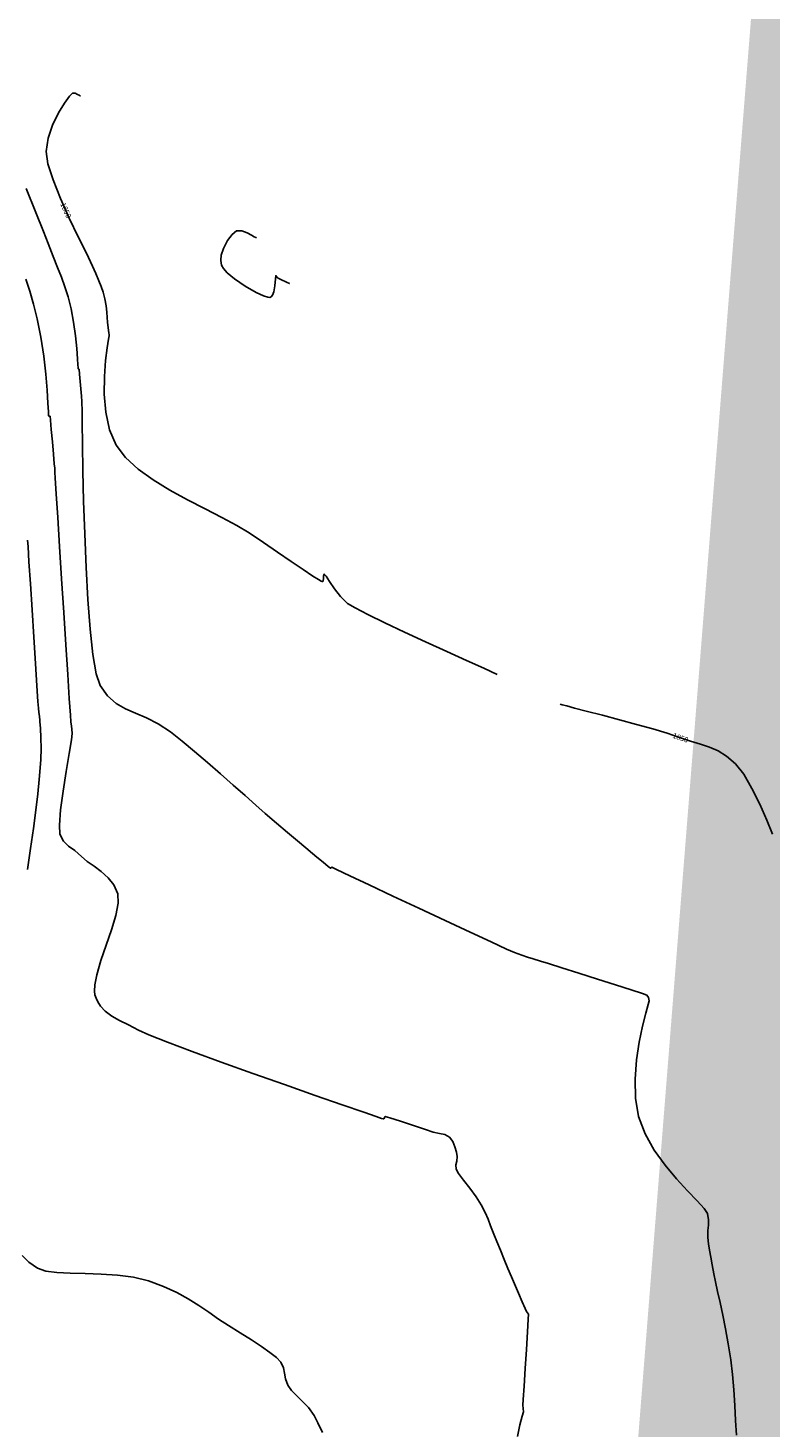
# Model space of a CAD drawing. Units: metres. Extents: x 286165 to 607116, y 8136191 to 16273606.
# Drawn here: x 287226 to 287268, y 8151942 to 8152021 of the extents above; entities that cross this region are included whole.
import ezdxf

# ---------------------------------------------------------------- set-up
doc = ezdxf.new("R2010")
doc.units = ezdxf.units.M
for name, color, linetype in [('C-ROAD-SHAP', 32, 'Continuous'), ('GAP_TOPO_Curva-Indice (M)', 15, 'Continuous'), ('GAP_TOPO_Curva-Intermedia (M)', 33, 'Continuous')]:
    doc.layers.add(name, color=color, linetype=linetype)
doc.styles.add('SHR', font='SIMPLEX', dxfattribs={"height": 0.75})

msp = doc.modelspace()

# ---------------------------------------------------------------- hatches: boundary and pattern name
h = msp.add_hatch(color=8)
h.dxf.hatch_style = 1
h.paths.add_polyline_path([(287329.252, 8152067.785), (287335.691, 8152099.759), (287335.66, 8152117.819), (287311.999, 8152115.847), (287313.949, 8152097.02), (287308.875, 8152070.336)], flags=17)
h.paths.add_polyline_path([(287369.18, 8152494.719), (287370.885, 8152473.285), (287374.804, 8152456.036), (287382.009, 8152436.038), (287383.085, 8152426.971), (287393.073, 8152428.981), (287385.762, 8152453.393), (287380.822, 8152496.274)], flags=16)
h.paths.add_polyline_path([(287405.267, 8152552.006), (287429.967, 8152557.472), (287455.683, 8152541.992), (287451.102, 8152522.608), (287419.67, 8152535.054)], flags=17)
h.paths.add_polyline_path([(287325.38, 8152511.98), (287324.905, 8152532.194), (287327.943, 8152550.765), (287342.307, 8152555.056), (287359.544, 8152548.605), (287348.534, 8152536.76), (287346.17, 8152520.553), (287346.461, 8152512.297)], flags=17)
h.paths.add_polyline_path([(287346.516, 8152571.827), (287348.037, 8152574.872), (287425.838, 8152570.123), (287379.148, 8152557.163)], flags=17)
h.paths.add_polyline_path([(287380.822, 8152496.274), (287369.18, 8152494.719), (287370.885, 8152473.285), (287374.804, 8152456.036), (287382.009, 8152436.038), (287383.085, 8152426.971), (287393.073, 8152428.981), (287385.762, 8152453.393)], flags=17)
h.paths.add_polyline_path([(287382.276, 8152429.272), (287383.498, 8152429.267), (287383.497, 8152428.963), (287382.275, 8152428.968)], flags=0)
h.paths.add_polyline_path([(287380.76, 8152436.59), (287381.982, 8152436.585), (287381.981, 8152436.28), (287380.759, 8152436.286)], flags=0)
h.paths.add_polyline_path([(287383.236, 8152427.122), (287384.458, 8152427.117), (287384.457, 8152426.812), (287383.234, 8152426.818)], flags=17)
h.paths.add_polyline_path([(287383.237, 8152427.4), (287383.776, 8152427.398), (287383.775, 8152427.097), (287383.235, 8152427.099)], flags=0)
edge = h.paths.add_edge_path(flags=17)
edge.add_line((287372.947, 8152384.602), (287371.449, 8152370.408))
edge.add_line((287371.449, 8152370.408), (287372.947, 8152384.602))
edge.add_line((287372.947, 8152384.602), (287373.849, 8152390.846))
edge.add_line((287373.849, 8152390.846), (287374.651, 8152399.368))
edge.add_line((287374.651, 8152399.368), (287373.505, 8152410.266))
edge.add_line((287373.505, 8152410.266), (287372.504, 8152419.199))
edge.add_line((287372.504, 8152419.199), (287371.218, 8152430.116))
edge.add_line((287371.218, 8152430.116), (287342.667, 8152427.723))
edge.add_line((287342.667, 8152427.723), (287347.198, 8152382.801))
edge.add_line((287347.198, 8152382.801), (287371.449, 8152370.408))
edge.add_line((287371.449, 8152370.408), (287347.198, 8152382.801))
h.paths.add_polyline_path([(287347.198, 8152382.801), (287371.449, 8152370.408)], flags=16)
h.paths.add_polyline_path([(287372.947, 8152384.602), (287371.449, 8152370.408)], flags=16)
edge = h.paths.add_edge_path()
edge.add_line((287185.016, 8150994.683), (287185.367, 8150999.241))
edge.add_line((287297.943, 8152415.898), (287301.189, 8152426.939))
edge.add_line((287301.189, 8152426.939), (287307.435, 8152448.536))
edge.add_line((287365.65, 8152221.83), (287368.195, 8152235.126))
edge.add_line((288292.286, 8155550.757), (288297.259, 8155553.828))
edge.add_line((288289.933, 8155554.273), (288294.984, 8155557.47))

# ---------------------------------------------------------------- linework, layer by layer
at = {"layer": 'GAP_TOPO_Curva-Indice (M)', "color": 32, "linetype": 'Continuous', "lineweight": -3, "elevation": 1850}
for points in [[(287228.728, 8152017.1), (287228.707, 8152017.109), (287228.655, 8152017.136), (287228.564, 8152017.188), (287228.43, 8152017.251), (287228.268, 8152017.256), (287228.109, 8152017.092), (287227.824, 8152016.701), (287227.481, 8152016.138), (287227.148, 8152015.458), (287226.893, 8152014.715), (287226.784, 8152013.964), (287226.888, 8152013.271), (287227.179, 8152012.354), (287227.6, 8152011.302), (287228.092, 8152010.201), (287228.596, 8152009.14), (287229.054, 8152008.205), (287229.408, 8152007.486), (287229.599, 8152007.068), (287229.76, 8152006.658), (287229.891, 8152006.327), (287230.002, 8152006.009), (287230.103, 8152005.633), (287230.177, 8152005.233), (287230.214, 8152004.882), (287230.234, 8152004.579), (287230.256, 8152004.318), (287230.294, 8152003.989), (287230.326, 8152003.713), (287230.34, 8152003.595), (287230.342, 8152003.54), (287230.308, 8152003.361), (287230.23, 8152002.872), (287230.141, 8152002.144), (287230.076, 8152001.246), (287230.069, 8152000.248), (287230.155, 8151999.221), (287230.366, 8151998.234), (287230.738, 8151997.357), (287231.261, 8151996.666), (287231.973, 8151996.013), (287232.827, 8151995.396), (287233.775, 8151994.815), (287234.77, 8151994.268), (287235.762, 8151993.754), (287236.706, 8151993.273), (287237.552, 8151992.822), (287238.253, 8151992.402), (287239.056, 8151991.864), (287239.859, 8151991.318), (287240.621, 8151990.796), (287241.297, 8151990.335), (287241.846, 8151989.967), (287242.164, 8151989.765), (287242.318, 8151989.677), (287242.375, 8151989.653), (287242.389, 8151989.653), (287242.407, 8151989.665), (287242.43, 8151989.71), (287242.444, 8151989.812), (287242.448, 8151989.963), (287242.491, 8151990.072), (287242.593, 8151989.962), (287242.788, 8151989.662), (287243.063, 8151989.251), (287243.409, 8151988.81), (287243.814, 8151988.418), (287244.232, 8151988.159), (287244.957, 8151987.783), (287245.914, 8151987.319), (287247.025, 8151986.798), (287248.216, 8151986.25), (287249.41, 8151985.707), (287250.533, 8151985.197), (287251.507, 8151984.753), (287252.258, 8151984.403)], [(287255.824, 8151982.722), (287255.939, 8151982.69), (287256.194, 8151982.621), (287256.627, 8151982.506), (287257.286, 8151982.334), (287258.201, 8151982.097), (287259.168, 8151981.843), (287260.134, 8151981.583), (287261.047, 8151981.326), (287261.855, 8151981.083), (287262.505, 8151980.863), (287263.18, 8151980.632), (287263.755, 8151980.456), (287264.262, 8151980.288), (287264.736, 8151980.079), (287265.211, 8151979.781), (287265.721, 8151979.346), (287266.187, 8151978.76), (287266.65, 8151977.965), (287267.09, 8151977.065), (287267.485, 8151976.168), (287267.813, 8151975.38)]]:
    msp.add_lwpolyline(points, dxfattribs=at)
at = {"layer": 'GAP_TOPO_Curva-Intermedia (M)', "color": 42, "linetype": 'Continuous', "lineweight": -3}
for points, elevation in [([(287225.655, 8152011.874), (287226.206, 8152010.505), (287226.633, 8152009.437), (287226.896, 8152008.764), (287227.182, 8152008.029), (287227.431, 8152007.411), (287227.648, 8152006.858), (287227.843, 8152006.319), (287228.021, 8152005.741), (287228.192, 8152005.072), (287228.338, 8152004.313), (287228.443, 8152003.545), (287228.514, 8152002.834), (287228.557, 8152002.243), (287228.576, 8152001.903), (287228.583, 8152001.746), (287228.585, 8152001.696), (287228.585, 8152001.689), (287228.592, 8152001.684), (287228.622, 8152001.664), (287228.643, 8152001.649), (287228.669, 8152001.366), (287228.723, 8152000.747), (287228.778, 8152000.124), (287228.803, 8151999.83), (287228.805, 8151999.76), (287228.807, 8151999.69), (287228.809, 8151999.403), (287228.817, 8151998.616), (287228.833, 8151997.424), (287228.861, 8151995.918), (287228.902, 8151994.193), (287228.96, 8151992.341), (287229.039, 8151990.456), (287229.139, 8151988.63), (287229.266, 8151986.956), (287229.42, 8151985.529), (287229.606, 8151984.44), (287229.826, 8151983.783), (287230.257, 8151983.189), (287230.736, 8151982.769), (287231.261, 8151982.463), (287231.831, 8151982.21), (287232.446, 8151981.949), (287233.105, 8151981.619), (287233.806, 8151981.159), (287234.467, 8151980.641), (287235.173, 8151980.056), (287235.902, 8151979.43), (287236.633, 8151978.788), (287237.347, 8151978.153), (287238.02, 8151977.552), (287238.633, 8151977.007), (287239.164, 8151976.545), (287239.804, 8151975.999), (287240.417, 8151975.477), (287240.976, 8151975.002), (287241.457, 8151974.595), (287241.833, 8151974.279), (287242.077, 8151974.075), (287242.427, 8151973.789), (287242.723, 8151973.552), (287242.851, 8151973.453), (287242.915, 8151973.502), (287243.188, 8151973.375), (287243.929, 8151973.026), (287245.026, 8151972.51), (287246.366, 8151971.879), (287247.838, 8151971.188), (287249.328, 8151970.489), (287250.726, 8151969.835), (287251.918, 8151969.281), (287252.792, 8151968.879), (287253.237, 8151968.682), (287253.646, 8151968.529), (287253.971, 8151968.424), (287254.298, 8151968.327), (287254.716, 8151968.197), (287255.159, 8151968.057), (287255.919, 8151967.819), (287256.88, 8151967.518), (287257.93, 8151967.188), (287258.953, 8151966.863), (287259.836, 8151966.58), (287260.464, 8151966.37), (287260.723, 8151966.27), (287260.813, 8151966.135), (287260.845, 8151965.961), (287260.796, 8151965.748), (287260.661, 8151965.251), (287260.478, 8151964.525), (287260.289, 8151963.627), (287260.132, 8151962.612), (287260.047, 8151961.534), (287260.073, 8151960.451), (287260.251, 8151959.417), (287260.615, 8151958.445), (287261.133, 8151957.523), (287261.746, 8151956.667), (287262.393, 8151955.893), (287263.015, 8151955.218), (287263.553, 8151954.656), (287263.946, 8151954.225), (287264.134, 8151953.941), (287264.205, 8151953.581), (287264.189, 8151953.28), (287264.151, 8151952.969), (287264.151, 8151952.58), (287264.193, 8151952.223), (287264.25, 8151951.858), (287264.323, 8151951.466), (287264.408, 8151951.025), (287264.503, 8151950.517), (287264.592, 8151950.075), (287264.71, 8151949.535), (287264.85, 8151948.907), (287265.002, 8151948.197), (287265.159, 8151947.415), (287265.314, 8151946.567), (287265.458, 8151945.663), (287265.558, 8151944.827), (287265.628, 8151943.963), (287265.68, 8151943.091), (287265.725, 8151942.231), (287265.775, 8151941.405)], 1849), ([(287238.663, 8152009.087), (287238.623, 8152009.102), (287238.534, 8152009.146), (287238.377, 8152009.235), (287238.141, 8152009.367), (287237.829, 8152009.485), (287237.538, 8152009.467), (287237.292, 8152009.274), (287237.025, 8152008.925), (287236.795, 8152008.482), (287236.676, 8152008.102), (287236.646, 8152007.823), (287236.661, 8152007.648), (287236.68, 8152007.564), (287236.707, 8152007.495), (287236.797, 8152007.345), (287237.015, 8152007.101), (287237.42, 8152006.759), (287238.028, 8152006.344), (287238.645, 8152005.996), (287239.069, 8152005.803), (287239.309, 8152005.726), (287239.418, 8152005.714), (287239.454, 8152005.721), (287239.497, 8152005.746), (287239.568, 8152005.833), (287239.647, 8152006.036), (287239.709, 8152006.376), (287239.74, 8152006.769), (287239.752, 8152006.946), (287239.801, 8152006.891), (287239.857, 8152006.815), (287240.043, 8152006.723), (287240.359, 8152006.575), (287240.526, 8152006.497), (287240.526, 8152006.497)], 1851), ([(287225.643, 8152006.74), (287225.865, 8152006.068), (287226.076, 8152005.336), (287226.281, 8152004.511), (287226.488, 8152003.466), (287226.644, 8152002.399), (287226.759, 8152001.377), (287226.836, 8152000.465), (287226.884, 8151999.731), (287226.908, 8151999.24), (287226.915, 8151999.061), (287226.942, 8151999.01), (287227.007, 8151998.996), (287227.027, 8151998.783), (287227.075, 8151998.25), (287227.136, 8151997.554), (287227.198, 8151996.854), (287227.245, 8151996.305), (287227.266, 8151996.064), (287227.269, 8151995.952), (287227.273, 8151995.839), (287227.294, 8151995.501), (287227.351, 8151994.606), (287227.435, 8151993.278), (287227.539, 8151991.637), (287227.656, 8151989.807), (287227.776, 8151987.91), (287227.894, 8151986.069), (287228.001, 8151984.407), (287228.089, 8151983.046), (287228.15, 8151982.108), (287228.177, 8151981.716), (287228.21, 8151981.486), (287228.243, 8151981.304), (287228.259, 8151981.074), (287228.208, 8151980.704), (287228.081, 8151979.938), (287227.914, 8151978.924), (287227.741, 8151977.812), (287227.601, 8151976.751), (287227.529, 8151975.89), (287227.56, 8151975.378), (287227.77, 8151974.976), (287228.052, 8151974.702), (287228.395, 8151974.449), (287228.785, 8151974.107), (287229.104, 8151973.833), (287229.489, 8151973.557), (287229.896, 8151973.258), (287230.285, 8151972.915), (287230.612, 8151972.504), (287230.835, 8151972.003), (287230.855, 8151971.482), (287230.715, 8151970.786), (287230.47, 8151969.973), (287230.173, 8151969.102), (287229.88, 8151968.231), (287229.645, 8151967.42), (287229.536, 8151966.852), (287229.518, 8151966.494), (287229.543, 8151966.294), (287229.568, 8151966.208), (287229.609, 8151966.101), (287229.7, 8151965.906), (287229.859, 8151965.652), (287230.11, 8151965.372), (287230.487, 8151965.089), (287230.931, 8151964.842), (287231.436, 8151964.592), (287232, 8151964.298), (287232.589, 8151964.032), (287233.637, 8151963.619), (287235.036, 8151963.094), (287236.677, 8151962.494), (287238.452, 8151961.856), (287240.253, 8151961.217), (287241.971, 8151960.612), (287243.498, 8151960.079), (287244.725, 8151959.653), (287245.418, 8151959.415), (287245.733, 8151959.309), (287245.833, 8151959.276), (287245.847, 8151959.273), (287245.856, 8151959.279), (287245.876, 8151959.308), (287245.905, 8151959.368), (287245.943, 8151959.423), (287246.197, 8151959.348), (287246.791, 8151959.154), (287247.528, 8151958.909), (287248.213, 8151958.68), (287248.648, 8151958.536), (287249.005, 8151958.46), (287249.295, 8151958.406), (287249.569, 8151958.241), (287249.749, 8151958.001), (287249.874, 8151957.708), (287249.954, 8151957.409), (287249.999, 8151957.147), (287249.985, 8151956.893), (287249.927, 8151956.683), (287249.935, 8151956.441), (287250.075, 8151956.189), (287250.357, 8151955.812), (287250.711, 8151955.36), (287251.068, 8151954.883), (287251.359, 8151954.433), (287251.59, 8151953.982), (287251.743, 8151953.615), (287251.88, 8151953.239), (287252.067, 8151952.764), (287252.242, 8151952.346), (287252.443, 8151951.859), (287252.657, 8151951.34), (287252.87, 8151950.825), (287253.067, 8151950.35), (287253.234, 8151949.953), (287253.462, 8151949.424), (287253.677, 8151948.933), (287253.841, 8151948.563), (287253.916, 8151948.401), (287253.979, 8151948.326), (287254.033, 8151948.25), (287254.019, 8151947.959), (287253.975, 8151947.237), (287253.911, 8151946.253), (287253.841, 8151945.177), (287253.776, 8151944.179), (287253.728, 8151943.427), (287253.71, 8151943.093), (287253.726, 8151942.91), (287253.74, 8151942.727), (287253.677, 8151942.477), (287253.54, 8151941.982), (287253.407, 8151941.329)], 1848), ([(287225.738, 8151991.988), (287225.76, 8151991.636), (287225.815, 8151990.765), (287225.894, 8151989.521), (287225.987, 8151988.052), (287226.086, 8151986.505), (287226.18, 8151985.028), (287226.261, 8151983.768), (287226.32, 8151982.873), (287226.346, 8151982.49), (287226.374, 8151982.25), (287226.401, 8151982.051), (287226.414, 8151981.961), (287226.425, 8151981.873), (287226.436, 8151981.729), (287226.461, 8151981.357), (287226.487, 8151980.828), (287226.5, 8151980.217), (287226.487, 8151979.593), (287226.454, 8151979.119), (287226.394, 8151978.468), (287226.309, 8151977.663), (287226.199, 8151976.728), (287226.065, 8151975.687), (287225.909, 8151974.563), (287225.731, 8151973.379)], 1847), ([(287225.424, 8151951.554), (287225.797, 8151951.187), (287226.302, 8151950.844), (287226.763, 8151950.68), (287227.39, 8151950.592), (287228.145, 8151950.553), (287228.993, 8151950.535), (287229.895, 8151950.512), (287230.815, 8151950.455), (287231.716, 8151950.336), (287232.561, 8151950.13), (287233.416, 8151949.816), (287234.159, 8151949.473), (287234.815, 8151949.109), (287235.409, 8151948.732), (287235.968, 8151948.349), (287236.517, 8151947.968), (287237.081, 8151947.597), (287237.746, 8151947.181), (287238.374, 8151946.788), (287238.94, 8151946.421), (287239.421, 8151946.086), (287239.794, 8151945.789), (287240.035, 8151945.535), (287240.199, 8151945.209), (287240.252, 8151944.904), (287240.296, 8151944.589), (287240.431, 8151944.232), (287240.645, 8151943.935), (287240.929, 8151943.647), (287241.254, 8151943.335), (287241.594, 8151942.967), (287241.921, 8151942.511), (287242.139, 8151942.109), (287242.397, 8151941.561)], 1847)]:
    msp.add_lwpolyline(points, dxfattribs=dict(at, elevation=elevation))

# ---------------------------------------------------------------- texts
at = {"layer": 'C-ROAD-SHAP', "color": 32, "style": 'SHR'}
for rotation, p in [(294.07325, (287227.574, 8152010.993, 1850)), (341.14625, (287262.143, 8151980.828, 1850))]:
    msp.add_text('1850', height=0.3, rotation=rotation, dxfattribs=at).set_placement(p)

doc.saveas('drawing.dxf')
